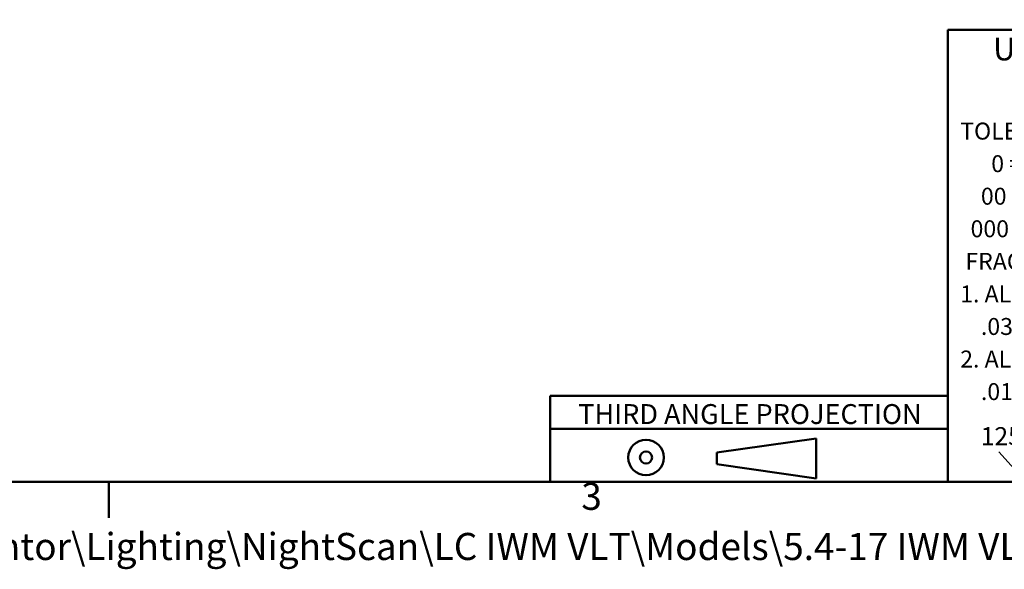
# Model space of a CAD drawing. Extents: x 1 to 169, y 2 to 106.
# Drawn here: x 39 to 82, y 2 to 27 of the extents above; entities that cross this region are included whole.
import ezdxf
from ezdxf.enums import TextEntityAlignment as Align

# ---------------------------------------------------------------- set-up
doc = ezdxf.new("R2010")
doc.units = 0
doc.header["$LTSCALE"] = 10
doc.header["$MEASUREMENT"] = 0
for name, color, linetype, lineweight in [('Border_0', 7, 'Continuous', 50), ('Border_2', 7, 'Continuous', 50), ('Sketch Geometry(ANSI)', 7, 'Continuous', 50), ('Symbols(ANSI)', 7, 'Continuous', 25)]:
    doc.layers.add(name, color=color, linetype=linetype, lineweight=lineweight)
doc.styles.add('Current-ANSI', font='ARIAL.TTF')
doc.styles.add('DEFAULT-ANSI', font='ARIAL.TTF')
doc.styles.add('MY DEFAULT-ANSI', font='GOTHIC.TTF')
doc.styles.add('Text Style8', font='ARIAL.TTF')

# ---------------------------------------------------------------- blocks, each defined once
blk = doc.blocks.new('Borders Default Border')
at = {"layer": 'Border_0'}
blk.add_line((4.25, 0.62), (4.25, 0.4599), dxfattribs=at)
at = {"layer": 'Border_0', "flags": 128}
blk.add_lwpolyline([(0.38, 0.62), (0.38, 10.38), (16.62, 10.38), (16.62, 0.62), (0.38, 0.62)], dxfattribs=at)
at = {"layer": 'Border_2', "insert": (6.3432, 0.4579), "char_height": 0.1201, "attachment_point": 7, "line_spacing_factor": 2.753791, "style": 'Text Style8'}
blk.add_mtext('3', dxfattribs=at)
blk = doc.blocks.new('Title Blocks WB B-Size')
at = {"layer": 'Sketch Geometry(ANSI)'}
for p, q in [((4.9947, 7), (2.5976, 7)), ((2.5976, 7), (2.5976, 5)), ((0.8346, 5.3805), (0.8346, 5)), ((0.8346, 5.3805), (2.5976, 5.3805)), ((0.8346, 5.2339), (2.5976, 5.2339)), ((1.5737, 5.129), (2.0138, 5.1919)), ((2.0138, 5.0147), (2.0138, 5.1919)), ((1.5737, 5.129), (1.5737, 5.0775)), ((2.0138, 5.0147), (1.5737, 5.0775)), ((2.5976, 5), (0.8346, 5)), ((4.9947, 5), (2.5976, 5))]:
    blk.add_line(p, q, dxfattribs=at)
at = {"layer": 'Sketch Geometry(ANSI)', "linetype": 'Continuous', "lineweight": 25}
blk.add_line((2.8235, 5.1319), (2.8902, 5.0566), dxfattribs=at)
at = {"layer": 'Sketch Geometry(ANSI)'}
for radius in [0.0786, 0.0269]:
    blk.add_circle((1.2599, 5.1073), radius, dxfattribs=at)
at = {"layer": 'Symbols(ANSI)', "color": 179, "style": 'DEFAULT-ANSI'}
for s, insert, char_height, width, attachment_point, line_spacing_factor in [('\\fCentury Gothic|b0|i0;\\H0.1000;UNLESS OTHERWISE SPECIFIED\\PDIMENSIONS ARE IN INCHES.', (3.8028, 6.83), 0.1, 2.116662, 5, 1.018612), ('\\fArial|b0|i0;\\H0.0750;TOLERANCES ON DECIMALS          ANGLES\\P      0 = \\fAIGDT|b0|i0;\\H0.0750;`\\fArial|b0|i0;\\H0.0750; 0.060                                    \\fAIGDT|b0|i0;\\H0.0750;`\\fArial|b0|i0;\\H0.0750; 1/2\\fAIGDT|b0|i0;\\H0.0750;~\\fArial|b0|i0;\\H0.0750;  \\P    00 = \\fAIGDT|b0|i0;\\H0.0750;`\\fArial|b0|i0;\\H0.0750; 0.030\\P  000 = \\fAIGDT|b0|i0;\\H0.0750;`\\fArial|b0|i0;\\H0.0750; 0.005\\P FRACTIONAL  \\fAIGDT|b0|i0;\\H0.0750;`\\fArial|b0|i0;\\H0.0750; 1/64"\\P1. ALL INSIDE CORNERS TO HAVE .005" TO\\P    .035" FILLETS. \\P2. ALL OUTSIDE CORNERS TO HAVE .005" TO\\P    .015" CHAMFER OR RADIUS.', (2.6517, 6.5894), 0.075, 2.287937, 1, 1.15283)]:
    blk.add_mtext(s, dxfattribs=dict(at, insert=insert, char_height=char_height, width=width, attachment_point=attachment_point, line_spacing_factor=line_spacing_factor))
at = {"layer": 'Symbols(ANSI)', "color": 156, "insert": (1.7202, 5.2994), "char_height": 0.088, "width": 1.70488, "attachment_point": 5, "style": 'DEFAULT-ANSI'}
blk.add_mtext('\\fArial|b0|i0;\\H0.0880;THIRD ANGLE PROJECTION', dxfattribs=at)
at = {"layer": 'Symbols(ANSI)', "color": 179, "insert": (2.7429, 5.2415), "char_height": 0.08, "attachment_point": 1, "style": 'MY DEFAULT-ANSI'}
blk.add_mtext('\\fCentury Gothic|b0|i0;\\H0.0800;125', dxfattribs=at)
at = {"layer": 'Symbols(ANSI)', "color": 179, "style": 'DEFAULT-ANSI'}
blk.add_attdef('PROJECT', text='', height=0.156, dxfattribs=at).set_placement((9.4791, 6.1754), align=Align.MIDDLE_CENTER)
at = {"layer": 'Symbols(ANSI)', "color": 7, "style": 'Current-ANSI'}
blk.add_attdef('TITLE', text='', height=0.156, dxfattribs=at).set_placement((9.4787, 5.8576), align=Align.MIDDLE_CENTER)
for tag, height, p in [('CREATION_DATE', 0.1201, (7.0609, 5.4065)), ('REVISION_NUMBER', 0.156, (11.0632, 5.2493)), ('Sheet_number', 0.125, (10.4797, 5.0252))]:
    blk.add_attdef(tag, text='', height=height, dxfattribs=at).set_placement(p, align=Align.BOTTOM_CENTER)
for tag, height, p in [('PART_NUMBER', 0.156, (8.3568, 5.2447)), ('CHECKED_DATE', 0.1, (6.677, 5.0587)), ('Number_of_sheets', 0.125, (10.9637, 5.0278))]:
    blk.add_attdef(tag, text='', height=height, dxfattribs=at).set_placement(p, align=Align.BOTTOM_LEFT)
at = {"layer": 'Symbols(ANSI)', "color": 179}
for tag, height, style, p in [('PART_NUMBER', 0.125, 'DEFAULT-ANSI', (7.995, 5.141)), ('FILENAME_AND_PATH', 0.12, 'MY DEFAULT-ANSI', (-4.9469, 4.7733))]:
    blk.add_attdef(tag, text='', height=height, dxfattribs=dict(at, style=style)).set_placement(p, align=Align.TOP_LEFT)

msp = doc.modelspace()

# ---------------------------------------------------------------- block references
at = {"xscale": 10, "yscale": 10, "zscale": 10}
msp.add_blockref('Borders Default Border', (0, 0), dxfattribs=at)
ref = msp.add_blockref('Title Blocks WB B-Size', (53.7, -43.8), dxfattribs=dict(xscale=10, yscale=10, zscale=10))
ref.add_attrib('FILENAME_AND_PATH', 'K:\\Inventor WorkGroups\\WS-Campbell\\Inventor\\Lighting\\NightScan\\LC IWM VLT\\Models\\5.4-17 IWM VLT 6000 Opti.idw', dxfattribs={"layer": 'Symbols(ANSI)', "color": 179, "height": 1.2, "style": 'MY DEFAULT-ANSI'}).set_placement((4.231, 3.933), align=Align.TOP_LEFT)

doc.saveas('drawing.dxf')
